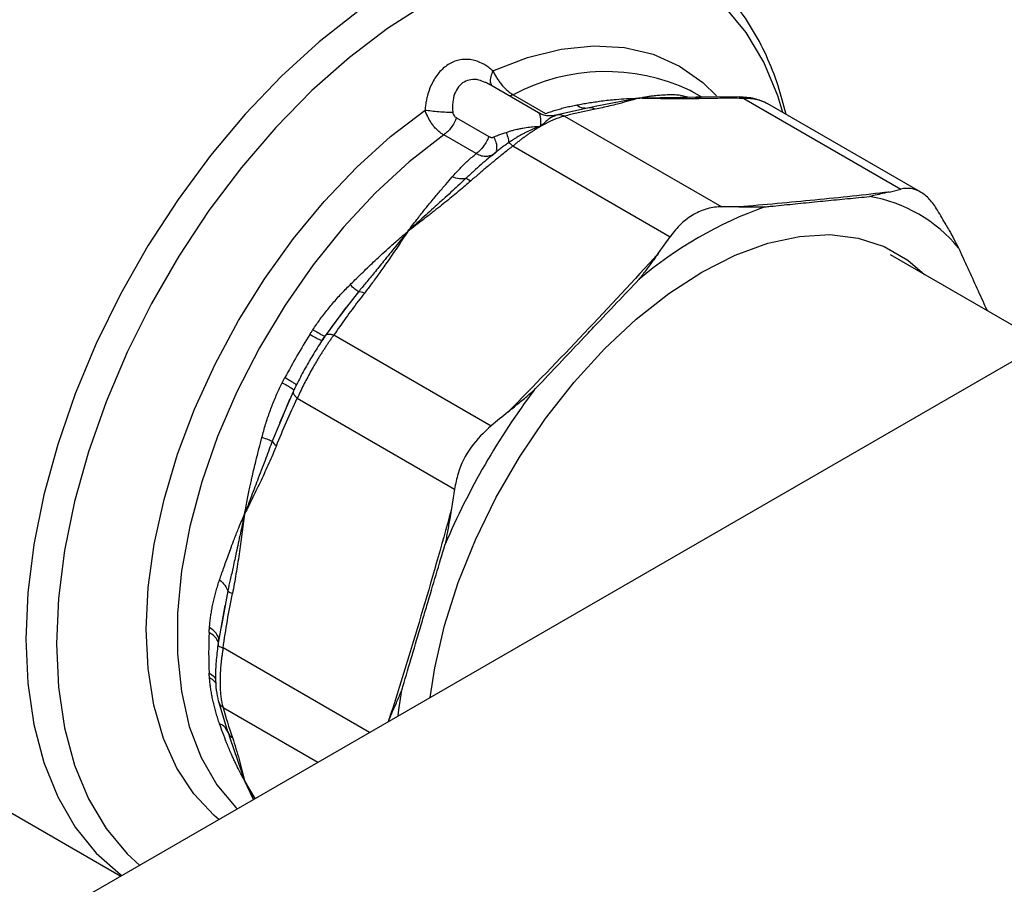
# Model space of a CAD drawing. Units: millimetres. Extents: x 17322 to 19710, y -724 to 2010.
# Drawn here: x 19065 to 19127, y 800 to 855 of the extents above; entities that cross this region are included whole.
import ezdxf

# ---------------------------------------------------------------- set-up
doc = ezdxf.new("R2010")
doc.units = ezdxf.units.MM

msp = doc.modelspace()

# ---------------------------------------------------------------- linework, layer by layer
at = {"color": 7, "linetype": 'Continuous', "lineweight": 25}
for p, q in [((19589.833, 1100.154), (19019.182, 770.723)), ((19097.908, 848.993), (19094.759, 850.81)), ((19107.533, 850.338), (19107.428, 850.398)), ((19108.16, 849.976), (19107.533, 850.338)), ((19096.319, 850.127), (19098.355, 848.952)), ((19107.917, 849.974), (19106.809, 849.962)), ((19107.248, 849.956), (19106.905, 849.951)), ((19107.893, 849.965), (19107.754, 849.964)), ((19110.518, 849.99), (19107.811, 849.974)), ((19110.805, 849.901), (19120.686, 844.197)), ((19101.077, 849.307), (19099.091, 848.858)), ((19101.465, 849.384), (19101.006, 849.296)), ((19121.932, 844.004), (19112.309, 849.56)), ((19092.749, 848.679), (19094.785, 847.504)), ((19099.021, 848.843), (19098.75, 848.797)), ((19098.924, 848.81), (19098.752, 848.797)), ((19099.153, 848.865), (19098.862, 848.796)), ((19099.021, 848.843), (19098.917, 848.789)), ((19099.112, 848.865), (19098.974, 848.835)), ((19099.106, 848.854), (19099.021, 848.843)), ((19099.548, 848.787), (19109.429, 843.083)), ((19093.984, 846.429), (19091.948, 847.604)), ((19095.273, 846.535), (19094.988, 846.298)), ((19096.301, 846.912), (19106.182, 841.208)), ((19119.938, 844.014), (19120.686, 844.197)), ((19110.498, 843.08), (19109.429, 843.083)), ((19105.434, 840.156), (19106.182, 841.208)), ((19129.663, 834.503), (19120.035, 840.061)), ((19085.828, 836.785), (19084.562, 835.058)), ((19085.846, 836.77), (19084.864, 835.482)), ((19085.044, 835.029), (19094.925, 829.325)), ((19082.482, 831.456), (19081.62, 829.495)), ((19082.748, 831.052), (19092.629, 825.348)), ((19082.265, 830.98), (19081.641, 829.487)), ((19092.629, 825.348), (19092.413, 823.989)), ((19078.185, 818.027), (19077.758, 815.531)), ((19078.205, 818.024), (19077.953, 816.635)), ((19052.473, 812.093), (19071.658, 801.017)), ((19077.785, 812), (19078.388, 810.052)), ((19088.503, 810.831), (19088.448, 810.71)), ((19078.373, 810.095), (19078.286, 810.232)), ((19078.373, 810.095), (19078.526, 809.653))]:
    msp.add_line(p, q, dxfattribs=at)
at = {"color": 8, "linetype": 'Continuous', "lineweight": 25}
for p, q in [((19104.196, 849.91), (19101.465, 849.384)), ((19106.905, 849.951), (19104.196, 849.91)), ((19106.745, 850.126), (19107.378, 849.968)), ((19097.944, 848.965), (19097.898, 848.978)), ((19086.59, 837.746), (19085.846, 836.77)), ((19081.641, 829.487), (19081.168, 828.355)), ((19078.373, 818.949), (19078.205, 818.024)), ((19087.295, 810.045), (19078.085, 815.362)), ((19078.085, 811.612), (19084.048, 808.17)), ((19078.526, 809.653), (19079.436, 807.024)), ((19079.996, 805.831), (19079.436, 807.024)), ((19080.1, 805.891), (19079.436, 807.024)), ((19079.436, 807.024), (19080.076, 805.877))]:
    msp.add_line(p, q, dxfattribs=at)
at = {"color": 8, "linetype": 'Continuous', "lineweight": 25, "flags": 128}
for points in [[(19106.546, 859.048), (19104.955, 859.808), (19102.984, 860.378), (19100.872, 860.624), (19098.64, 860.541), (19096.312, 860.133), (19093.914, 859.402), (19091.47, 858.356), (19089.006, 857.007), (19086.549, 855.369), (19084.125, 853.46), (19081.759, 851.298), (19079.476, 848.908), (19077.301, 846.315), (19075.256, 843.546), (19073.364, 840.631), (19071.644, 837.6), (19070.114, 834.486), (19068.792, 831.321), (19067.69, 828.139), (19066.821, 824.975), (19066.193, 821.861), (19065.814, 818.83), (19065.687, 815.915)], [(19090.847, 855.849), (19088.419, 854.3), (19086.018, 852.475), (19083.669, 850.392), (19081.399, 848.076), (19079.233, 845.55), (19077.194, 842.844), (19075.304, 839.986), (19073.585, 837.008), (19072.055, 833.943), (19070.731, 830.824), (19069.627, 827.685), (19068.756, 824.561), (19068.126, 821.486), (19067.746, 818.493), (19067.619, 815.616)], [(19113.26, 849.011), (19112.939, 850.067), (19112.067, 852.186), (19110.964, 854.05), (19109.639, 855.64)], [(19095.04, 851.631), (19097.216, 852.47), (19099.338, 852.998), (19101.379, 853.209), (19103.313, 853.101), (19105.116, 852.675), (19106.766, 851.935), (19108.241, 850.892), (19109.091, 850.064)], [(19077.82, 804.575), (19077.516, 804.831), (19076.243, 806.177), (19075.18, 807.795), (19074.34, 809.666), (19073.734, 811.766), (19073.37, 814.068), (19073.251, 816.543), (19073.381, 819.161), (19073.756, 821.888), (19074.372, 824.69), (19075.222, 827.532), (19076.295, 830.377), (19077.577, 833.19), (19079.052, 835.936), (19080.701, 838.58), (19082.505, 841.089), (19084.439, 843.43), (19086.48, 845.575), (19088.602, 847.497), (19090.778, 849.171)], [(19091.948, 847.604), (19089.781, 845.913), (19087.672, 843.97), (19085.65, 841.799), (19083.743, 839.43), (19081.975, 836.895), (19080.372, 834.228), (19078.954, 831.466), (19077.741, 828.645), (19076.749, 825.804), (19075.992, 822.981), (19075.479, 820.213), (19075.218, 817.539), (19075.212, 814.994), (19075.461, 812.613), (19075.962, 810.428), (19076.708, 808.467), (19077.69, 806.759), (19078.892, 805.325), (19078.977, 805.243)], [(19065.687, 815.915), (19065.814, 813.146), (19066.193, 810.553), (19066.821, 808.163), (19067.69, 806.002), (19068.792, 804.093), (19070.114, 802.455), (19071.644, 801.107), (19071.718, 801.052)], [(19067.619, 815.616), (19067.746, 812.886), (19068.126, 810.332), (19068.756, 807.983), (19069.627, 805.865), (19070.731, 804.001), (19072.055, 802.41), (19072.83, 801.694)]]:
    msp.add_lwpolyline(points, dxfattribs=at)
at = {"color": 7, "linetype": 'Continuous', "lineweight": 25, "flags": 128}
for points in [[(19091.091, 812.236), (19091.387, 814.111), (19092.008, 816.771), (19092.865, 819.464), (19093.945, 822.151), (19095.232, 824.792), (19096.709, 827.349), (19098.352, 829.784), (19100.139, 832.063), (19102.043, 834.151), (19104.036, 836.019), (19106.089, 837.639), (19108.173, 838.988), (19110.257, 840.045), (19112.311, 840.796), (19114.304, 841.23), (19116.208, 841.339), (19117.994, 841.123), (19119.638, 840.585), (19121.114, 839.733), (19122.157, 838.836)], [(19084.287, 834.687), (19084.286, 834.673), (19084.257, 834.677), (19084.199, 834.698), (19084.113, 834.738), (19084.002, 834.795), (19083.866, 834.867), (19083.709, 834.955), (19083.532, 835.055)], [(19089.089, 811.08), (19089.135, 811.466), (19089.314, 812.7)]]:
    msp.add_lwpolyline(points, dxfattribs=at)
at = {"color": 8, "linetype": 'Continuous', "lineweight": 25}
msp.add_arc((19102.142, 839.254), 12.334, 64.62481, 118.16959, dxfattribs=at)
at = {"color": 7, "linetype": 'Continuous', "lineweight": 25}
for centre, radius, start, end in [((19117.143, 834.56), 9.308, 39.70866, 80.28058), ((19120.743, 819.027), 25.553, 109.7098, 130.28482), ((19122.893, 810.526), 46.379, 148.06894, 151.93106), ((19135.083, 803.489), 46.806, 143.14184, 156.85809), ((19102.433, 815.056), 25.256, 177.10375, 182.89625)]:
    msp.add_arc(centre, radius, start, end, dxfattribs=at)
for points, knots in [([(19113.46, 848.895), (19113.305, 849.501), (19112.976, 850.793), (19112.251, 852.607), (19111.329, 854.357), (19110.216, 855.947), (19108.902, 857.344), (19107.761, 858.322), (19107.011, 858.74), (19106.817, 858.847)], [0, 0, 0, 0, 0.139632, 0.2975, 0.456308, 0.61635, 0.778227, 0.942971, 1, 1, 1, 1]), ([(19095.04, 851.631), (19094.999, 851.667), (19094.917, 851.739), (19094.791, 851.837), (19094.663, 851.927), (19094.533, 852.009), (19094.333, 852.121), (19094.058, 852.24), (19093.704, 852.334), (19093.347, 852.366), (19092.873, 852.326), (19092.525, 852.199), (19092.094, 851.95), (19091.789, 851.699), (19091.452, 851.27), (19091.235, 850.905), (19091.058, 850.505), (19090.936, 850.127), (19090.856, 849.783), (19090.806, 849.481), (19090.787, 849.275), (19090.778, 849.171)], [0, 0, 0, 0, 0.025676, 0.051091, 0.076292, 0.101325, 0.126237, 0.189523, 0.251775, 0.314193, 0.376318, 0.500009, 0.500724, 0.624359, 0.686552, 0.74891, 0.811047, 0.874223, 0.915614, 0.957468, 1, 1, 1, 1]), ([(19095.04, 851.631), (19095.103, 851.495), (19095.214, 851.287), (19095.377, 851.04), (19095.479, 850.901), (19095.639, 850.696), (19095.853, 850.469), (19096.115, 850.256), (19096.25, 850.166), (19096.319, 850.127)], [0, 0, 0, 0, 0.0001416079, 0.0002124118, 0.0002478138, 0.0002832158, 0.0004248236, 0.0004956276, 0.0005664315, 0.0005664315, 0.0005664315, 0.0005664315]), ([(19094.753, 850.8), (19094.714, 850.83), (19094.651, 850.877), (19094.583, 850.899), (19094.557, 850.907)], [0, 0, 0, 0, 0.629076, 1, 1, 1, 1]), ([(19100.318, 849.49), (19100.434, 849.511), (19100.676, 849.556), (19101.049, 849.62), (19101.445, 849.682), (19101.863, 849.741), (19102.317, 849.796), (19102.844, 849.848), (19103.48, 849.894), (19103.942, 849.904), (19104.196, 849.91)], [0, 0, 0, 0, 0.086597, 0.179878, 0.279848, 0.386511, 0.499871, 0.630097, 0.796807, 1, 1, 1, 1]), ([(19104.196, 849.91), (19103.979, 849.848), (19103.646, 849.754), (19103.206, 849.634), (19102.821, 849.532), (19102.397, 849.426), (19101.931, 849.318), (19101.622, 849.256), (19101.474, 849.226)], [0, 0, 0, 0, 0.250035, 0.381744, 0.500056, 0.682154, 0.848777, 1, 1, 1, 1]), ([(19104.196, 849.91), (19104.293, 849.93), (19104.478, 849.97), (19104.74, 850.016), (19104.974, 850.052), (19105.182, 850.078), (19105.364, 850.098), (19105.636, 850.122), (19105.983, 850.14), (19106.39, 850.143), (19106.632, 850.131), (19106.745, 850.126)], [0, 0, 0, 0, 0.10621, 0.203262, 0.291156, 0.369893, 0.439472, 0.499894, 0.685287, 0.851983, 1, 1, 1, 1]), ([(19108.143, 849.886), (19108.031, 849.884), (19107.8, 849.878), (19107.436, 849.874), (19107.048, 849.872), (19106.633, 849.873), (19106.192, 849.876), (19105.712, 849.882), (19105.045, 849.893), (19104.532, 849.903), (19104.196, 849.91)], [0, 0, 0, 0, 0.088869, 0.1832808, 0.2832542, 0.388805, 0.4999465, 0.6181556, 0.749967, 1, 1, 1, 1]), ([(19110.805, 849.901), (19110.62, 849.903), (19110.252, 849.907), (19109.709, 849.908), (19109.176, 849.905), (19108.654, 849.898), (19108.313, 849.89), (19108.143, 849.886)], [0, 0, 0, 0, 0.2035653, 0.40531, 0.6052716, 0.8034885, 1, 1, 1, 1]), ([(19112.307, 849.561), (19112.042, 849.686), (19111.519, 849.934), (19110.844, 849.971), (19110.51, 849.989)], [0, 0, 0, 0, 0.504777, 1, 1, 1, 1]), ([(19091.948, 847.604), (19091.881, 847.643), (19091.781, 847.709), (19091.652, 847.813), (19091.557, 847.898), (19091.465, 847.989), (19091.378, 848.085), (19091.295, 848.185), (19091.19, 848.324), (19091.071, 848.504), (19090.911, 848.8), (19090.823, 849.025), (19090.778, 849.171)], [0, 0, 0, 0, 0.000070745, 0.0001061175, 0.00014149, 0.0001768625, 0.000212235, 0.0002476075, 0.00028298, 0.0003537249, 0.0004244699, 0.0005659608, 0.0005659608, 0.0005659608, 0.0005659608]), ([(19090.778, 849.171), (19090.896, 849.154), (19091.169, 849.118), (19091.648, 849.072), (19092.126, 849.04), (19092.397, 849.032), (19092.515, 849.03)], [0, 0, 0, 0, 0.25, 0.5, 0.75, 1, 1, 1, 1]), ([(19092.515, 849.03), (19092.517, 849.013), (19092.521, 848.979), (19092.536, 848.93), (19092.556, 848.882), (19092.594, 848.818), (19092.655, 848.742), (19092.717, 848.701), (19092.749, 848.679)], [0, 0, 0, 0, 0.107314, 0.216444, 0.32927, 0.447495, 0.717205, 1, 1, 1, 1]), ([(19098.773, 848.801), (19098.683, 848.797), (19098.484, 848.788), (19098.179, 848.854), (19097.985, 848.953), (19097.888, 849.003)], [0, 0, 0, 0, 0.29323, 0.645928, 1, 1, 1, 1]), ([(19098.355, 848.952), (19098.457, 848.988), (19098.662, 849.062), (19098.977, 849.163), (19099.301, 849.257), (19099.632, 849.343), (19099.971, 849.421), (19100.202, 849.467), (19100.318, 849.49)], [0, 0, 0, 0, 0.161241, 0.324581, 0.490075, 0.657776, 0.827734, 1, 1, 1, 1]), ([(19101.474, 849.226), (19101.343, 849.2), (19101.078, 849.148), (19100.688, 849.065), (19100.303, 848.977), (19099.922, 848.884), (19099.673, 848.819), (19099.548, 848.787)], [0, 0, 0, 0, 0.19651, 0.394726, 0.594687, 0.796433, 1, 1, 1, 1]), ([(19092.749, 848.679), (19092.71, 848.576), (19092.613, 848.365), (19092.418, 848.061), (19092.189, 847.797), (19092.028, 847.661), (19091.948, 847.604)], [0.0000003, 0.0000003, 0.0000003, 0.0000003, 0.2500003, 0.5000003, 0.7500003, 1, 1, 1, 1]), ([(19098.052, 848.149), (19098.053, 848.185), (19098.055, 848.262), (19098.056, 848.372), (19098.055, 848.481), (19098.05, 848.586), (19098.042, 848.68), (19098.028, 848.773), (19098.007, 848.857), (19097.978, 848.924), (19097.954, 848.952), (19097.944, 848.965)], [0, 0, 0, 0, 0.0857115, 0.1785527, 0.2785279, 0.3856406, 0.4998933, 0.5995807, 0.749635, 0.8901856, 1, 1, 1, 1]), ([(19099.548, 848.787), (19099.504, 848.776), (19099.417, 848.755), (19099.281, 848.714), (19099.14, 848.666), (19098.995, 848.612), (19098.846, 848.551), (19098.693, 848.483), (19098.538, 848.409), (19098.379, 848.329), (19098.217, 848.243), (19098.107, 848.18), (19098.052, 848.149)], [0, 0, 0, 0, 0.101298, 0.202247, 0.30287, 0.403189, 0.503226, 0.603005, 0.702549, 0.80188, 0.901023, 1, 1, 1, 1]), ([(19099.548, 848.787), (19099.468, 848.825), (19099.38, 848.852), (19099.199, 848.872), (19099.108, 848.866), (19099.021, 848.843)], [0, 0, 0, 0, 0.5, 0.5, 1, 1, 1, 1]), ([(19095.103, 847.476), (19095.136, 847.491), (19095.209, 847.524), (19095.332, 847.575), (19095.502, 847.64), (19095.683, 847.704), (19095.818, 847.75), (19095.869, 847.767)], [0, 0, 0, 0, 0.138066, 0.304317, 0.498776, 0.811853, 1, 1, 1, 1]), ([(19095.869, 847.767), (19095.913, 847.781), (19096.012, 847.814), (19096.184, 847.866), (19096.416, 847.93), (19096.668, 847.989), (19096.986, 848.052), (19097.326, 848.103), (19097.703, 848.139), (19097.941, 848.146), (19098.052, 848.149)], [0, 0, 0, 0, 0.065331, 0.148805, 0.25042, 0.396689, 0.50018, 0.686643, 0.853245, 1, 1, 1, 1]), ([(19095.869, 847.767), (19095.927, 847.624), (19095.972, 847.488), (19096.022, 847.26), (19096.027, 847.169), (19096.014, 847.107)], [0, 0, 0, 0, 0.5, 0.5, 1, 1, 1, 1]), ([(19098.052, 848.149), (19097.993, 848.129), (19097.874, 848.09), (19097.693, 848.022), (19097.51, 847.948), (19097.325, 847.866), (19097.138, 847.777), (19096.95, 847.681), (19096.761, 847.578), (19096.573, 847.469), (19096.385, 847.354), (19096.198, 847.233), (19096.075, 847.149), (19096.014, 847.107)], [0, 0, 0, 0, 0.086046, 0.173053, 0.26108, 0.35018, 0.440358, 0.531617, 0.623902, 0.717041, 0.810849, 0.905197, 1, 1, 1, 1]), ([(19098.052, 848.149), (19097.997, 848.116), (19097.886, 848.051), (19097.716, 847.946), (19097.545, 847.836), (19097.371, 847.72), (19097.196, 847.598), (19097.019, 847.471), (19096.84, 847.339), (19096.661, 847.202), (19096.481, 847.06), (19096.361, 846.961), (19096.301, 846.912)], [0, 0, 0, 0, 0.098959, 0.198087, 0.297408, 0.396946, 0.496723, 0.596763, 0.697088, 0.797721, 0.898684, 1, 1, 1, 1]), ([(19094.785, 847.504), (19094.703, 847.29), (19094.587, 847.078), (19094.31, 846.706), (19094.15, 846.546), (19093.984, 846.429)], [0, 0, 0, 0, 0.5, 0.5, 1, 1, 1, 1]), ([(19094.785, 847.504), (19094.804, 847.494), (19094.84, 847.475), (19094.897, 847.457), (19094.96, 847.447), (19095.03, 847.449), (19095.079, 847.467), (19095.103, 847.476)], [0, 0, 0, 0, 0.189317, 0.367955, 0.538356, 0.777217, 1, 1, 1, 1]), ([(19096.301, 846.912), (19096.116, 846.766), (19095.748, 846.475), (19095.205, 846.034), (19094.672, 845.592), (19094.15, 845.149), (19093.809, 844.851), (19093.639, 844.703)], [0, 0, 0, 0, 0.203561, 0.405304, 0.605266, 0.803485, 1, 1, 1, 1]), ([(19096.014, 847.107), (19095.939, 847.054), (19095.792, 846.95), (19095.576, 846.791), (19095.365, 846.632), (19095.23, 846.523), (19095.163, 846.469)], [0, 0, 0, 0, 0.25604, 0.50797, 0.755927, 1, 1, 1, 1]), ([(19096.301, 846.912), (19096.243, 846.965), (19096.132, 847.055), (19096.046, 847.099), (19096.014, 847.107)], [0.4210214, 0.4210214, 0.4210214, 0.4210214, 0.7122404, 0.9999989, 0.9999989, 0.9999989, 0.9999989]), ([(19092.488, 844.969), (19092.568, 845.06), (19092.726, 845.239), (19092.971, 845.498), (19093.219, 845.746), (19093.471, 845.984), (19093.725, 846.212), (19093.898, 846.357), (19093.984, 846.429)], [0, 0, 0, 0, 0.172266, 0.342226, 0.509927, 0.67542, 0.83876, 1, 1, 1, 1]), ([(19095.163, 846.469), (19095.023, 846.356), (19094.733, 846.119), (19094.29, 845.739), (19093.819, 845.321), (19093.502, 845.023), (19093.338, 844.869)], [0, 0, 0, 0, 0.221306, 0.461771, 0.721348, 1, 1, 1, 1]), ([(19089.692, 841.537), (19089.79, 841.667), (19089.976, 841.917), (19090.245, 842.268), (19090.49, 842.582), (19090.711, 842.86), (19090.907, 843.102), (19091.203, 843.464), (19091.591, 843.929), (19092.06, 844.478), (19092.351, 844.812), (19092.488, 844.969)], [0, 0, 0, 0, 0.106206, 0.203255, 0.291149, 0.369886, 0.439468, 0.499893, 0.685291, 0.851987, 1, 1, 1, 1]), ([(19093.338, 844.869), (19093.21, 844.749), (19092.94, 844.495), (19092.507, 844.096), (19092.028, 843.659), (19091.546, 843.223), (19091.066, 842.789), (19090.612, 842.377), (19090.149, 841.957), (19089.846, 841.678), (19089.692, 841.537)], [0, 0, 0, 0, 0.108511, 0.228676, 0.360615, 0.504331, 0.623602, 0.752554, 0.874442, 1, 1, 1, 1]), ([(19093.639, 844.703), (19093.527, 844.605), (19093.296, 844.403), (19092.932, 844.096), (19092.544, 843.774), (19092.129, 843.438), (19091.688, 843.085), (19091.208, 842.708), (19090.54, 842.189), (19090.028, 841.795), (19089.692, 841.537)], [0, 0, 0, 0, 0.088869, 0.1832808, 0.2832542, 0.388805, 0.4999465, 0.6181556, 0.749967, 1, 1, 1, 1]), ([(19093.338, 844.869), (19093.223, 844.842), (19093.09, 844.837), (19092.8, 844.871), (19092.644, 844.911), (19092.488, 844.969)], [0, 0, 0, 0, 0.5, 0.5, 1, 1, 1, 1]), ([(19122.982, 842.871), (19122.827, 843.133), (19122.661, 843.36), (19122.304, 843.743), (19122.112, 843.901), (19121.718, 844.128), (19121.516, 844.2), (19121.102, 844.262), (19120.893, 844.25), (19120.686, 844.197)], [0, 0, 0, 0, 0.25, 0.25, 0.5, 0.5, 0.75, 0.75, 1, 1, 1, 1]), ([(19112.125, 843.082), (19112.241, 843.094), (19112.357, 843.106), (19112.473, 843.118), (19112.937, 843.166), (19113.401, 843.213), (19113.865, 843.259), (19114.329, 843.306), (19114.793, 843.352), (19115.256, 843.398), (19115.488, 843.421), (19115.72, 843.444), (19115.952, 843.467), (19116.412, 843.512), (19116.873, 843.557), (19117.333, 843.602), (19117.794, 843.647), (19118.254, 843.691), (19118.714, 843.735)], [0, 0, 0, 0, 0.00053223, 0.00053223, 0.00053223, 0.00266113, 0.00266113, 0.00266113, 0.00479003, 0.00479003, 0.00479003, 0.00585448, 0.00585448, 0.00585448, 0.00796999, 0.00796999, 0.00796999, 0.01008551, 0.01008551, 0.01008551, 0.01008551]), ([(19119.938, 844.014), (19119.842, 843.992), (19119.594, 843.935), (19119.188, 843.841), (19118.872, 843.77), (19118.714, 843.735)], [0, 0, 0, 0, 0.241721, 0.620822, 1, 1, 1, 1]), ([(19109.429, 843.083), (19109.124, 843.086), (19108.824, 843.047), (19108.232, 842.888), (19107.938, 842.766), (19107.376, 842.441), (19107.112, 842.243), (19106.62, 841.776), (19106.389, 841.506), (19106.182, 841.208)], [0, 0, 0, 0, 0.25, 0.25, 0.5, 0.5, 0.75, 0.75, 1, 1, 1, 1]), ([(19110.498, 843.08), (19110.631, 843.08), (19110.973, 843.081), (19111.517, 843.081), (19111.922, 843.082), (19112.125, 843.082)], [0, 0, 0, 0, 0.241722, 0.620814, 1, 1, 1, 1]), ([(19123.519, 841.946), (19123.585, 841.83), (19123.754, 841.533), (19124.017, 841.052), (19124.208, 840.689), (19124.303, 840.507)], [0, 0, 0, 0, 0.241711, 0.620814, 1, 1, 1, 1]), ([(19086.06, 838.184), (19086.163, 838.285), (19086.376, 838.495), (19086.709, 838.82), (19087.067, 839.166), (19087.451, 839.532), (19087.873, 839.928), (19088.37, 840.385), (19088.981, 840.932), (19089.44, 841.322), (19089.692, 841.537)], [0, 0, 0, 0, 0.086602, 0.179885, 0.279855, 0.386516, 0.499871, 0.630084, 0.796794, 1, 1, 1, 1]), ([(19089.692, 841.537), (19089.561, 841.376), (19089.307, 841.067), (19088.924, 840.595), (19088.549, 840.132), (19088.1, 839.576), (19087.606, 838.968), (19087.08, 838.327), (19086.745, 837.93), (19086.59, 837.746)], [0, 0, 0, 0, 0.128869, 0.247537, 0.375985, 0.49592, 0.686567, 0.854534, 1, 1, 1, 1]), ([(19089.692, 841.537), (19089.475, 841.211), (19089.142, 840.713), (19088.702, 840.062), (19088.317, 839.502), (19087.893, 838.899), (19087.427, 838.257), (19087.118, 837.855), (19086.97, 837.663)], [0, 0, 0, 0, 0.250035, 0.381744, 0.500056, 0.682154, 0.848777, 1, 1, 1, 1]), ([(19124.303, 840.507), (19124.351, 840.401), (19124.593, 839.872), (19125.027, 838.919), (19125.508, 837.859), (19125.863, 837.074), (19126.025, 836.713), (19126.092, 836.564)], [0, 0, 0, 0, 0.080659, 0.403303, 0.725947, 0.887269, 1, 1, 1, 1]), ([(19105.434, 840.156), (19105.338, 840.024), (19105.091, 839.686), (19104.688, 839.139), (19104.377, 838.726), (19104.221, 838.519)], [0, 0, 0, 0, 0.241718, 0.620825, 1, 1, 1, 1]), ([(19097.632, 831.564), (19097.748, 831.687), (19097.864, 831.81), (19097.98, 831.932), (19098.443, 832.423), (19098.906, 832.913), (19099.369, 833.403), (19099.833, 833.893), (19100.296, 834.382), (19100.76, 834.872), (19100.992, 835.116), (19101.223, 835.361), (19101.455, 835.606), (19101.916, 836.092), (19102.377, 836.578), (19102.838, 837.063), (19103.299, 837.549), (19103.76, 838.034), (19104.221, 838.519)], [0, 0, 0, 0, 0.00053223, 0.00053223, 0.00053223, 0.00266113, 0.00266113, 0.00266113, 0.00479003, 0.00479003, 0.00479003, 0.00585448, 0.00585448, 0.00585448, 0.00796999, 0.00796999, 0.00796999, 0.01008551, 0.01008551, 0.01008551, 0.01008551]), ([(19083.728, 835.363), (19083.8, 835.47), (19083.943, 835.686), (19084.171, 836.005), (19084.408, 836.323), (19084.656, 836.639), (19084.915, 836.953), (19085.185, 837.265), (19085.466, 837.575), (19085.757, 837.883), (19085.959, 838.083), (19086.06, 838.184)], [0, 0, 0, 0, 0.105483, 0.21228, 0.320434, 0.429985, 0.540972, 0.653432, 0.7674, 0.882912, 1, 1, 1, 1]), ([(19086.59, 837.746), (19086.535, 837.783), (19086.387, 837.897), (19086.175, 838.081), (19086.06, 838.184)], [-0.000056, -0.000056, -0.000056, -0.000056, 0.499932, 0.999956, 0.999956, 0.999956, 0.999956]), ([(19086.97, 837.663), (19086.838, 837.493), (19086.573, 837.151), (19086.184, 836.632), (19085.799, 836.105), (19085.418, 835.57), (19085.169, 835.21), (19085.044, 835.029)], [0, 0, 0, 0, 0.196512, 0.394729, 0.594691, 0.796435, 1, 1, 1, 1]), ([(19083.532, 835.055), (19083.566, 835.109), (19083.63, 835.212), (19083.697, 835.314), (19083.728, 835.363)], [0, 0, 0, 0, 0.524549, 1, 1, 1, 1]), ([(19083.728, 835.363), (19083.84, 835.295), (19083.947, 835.231), (19084.138, 835.122), (19084.221, 835.076), (19084.354, 835.007), (19084.404, 834.984), (19084.467, 834.963), (19084.48, 834.964), (19084.477, 834.975)], [0, 0, 0, 0, 0.25, 0.25, 0.5, 0.5, 0.75, 0.75, 1, 1, 1, 1]), ([(19084.556, 835.055), (19084.369, 834.778), (19083.996, 834.223), (19083.445, 833.305), (19082.924, 832.367), (19082.63, 831.765), (19082.482, 831.463)], [0, 0, 0, 0, 0.249249, 0.499643, 0.748857, 1, 1, 1, 1]), ([(19085.044, 835.029), (19085.001, 834.97), (19084.915, 834.851), (19084.786, 834.667), (19084.658, 834.48), (19084.531, 834.29), (19084.405, 834.097), (19084.28, 833.901), (19084.156, 833.704), (19084.034, 833.504), (19083.914, 833.303), (19083.757, 833.033), (19083.564, 832.693), (19083.343, 832.281), (19083.132, 831.868), (19082.931, 831.457), (19082.809, 831.187), (19082.748, 831.052)], [0, 0, 0, 0, 0.050539, 0.100922, 0.151159, 0.201262, 0.251241, 0.301109, 0.350876, 0.400555, 0.450156, 0.499692, 0.598652, 0.698071, 0.79804, 0.898653, 1, 1, 1, 1]), ([(19084.477, 834.975), (19084.446, 834.928), (19084.382, 834.833), (19084.319, 834.736), (19084.287, 834.687)], [0, 0, 0, 0, 0.49613, 1, 1, 1, 1]), ([(19081.801, 832.025), (19081.827, 832.077), (19081.882, 832.185), (19081.939, 832.292), (19081.969, 832.348)], [0, 0, 0, 0, 0.47558, 1, 1, 1, 1]), ([(19082.666, 831.879), (19082.672, 831.885), (19082.685, 831.897), (19082.551, 831.996), (19082.319, 832.144), (19082.086, 832.28), (19081.969, 832.348)], [0, 0, 0, 0, 0.24999, 0.499992, 0.750001, 1, 1, 1, 1]), ([(19080.523, 828.595), (19080.56, 828.733), (19080.633, 829.008), (19080.754, 829.414), (19080.882, 829.812), (19081.017, 830.201), (19081.16, 830.583), (19081.309, 830.956), (19081.466, 831.321), (19081.629, 831.677), (19081.744, 831.91), (19081.801, 832.025)], [0, 0, 0, 0, 0.117086, 0.232596, 0.346563, 0.459023, 0.570009, 0.679561, 0.787716, 0.894515, 1, 1, 1, 1]), ([(19095.994, 830.191), (19096.127, 830.302), (19096.469, 830.585), (19097.017, 831.041), (19097.427, 831.39), (19097.632, 831.564)], [0, 0, 0, 0, 0.241712, 0.620826, 1, 1, 1, 1]), ([(19094.925, 829.325), (19094.479, 828.903), (19093.587, 828.059), (19092.878, 826.595), (19092.694, 825.673), (19092.629, 825.348)], [0, 0, 0, 0, 0.392659, 0.785566, 1, 1, 1, 1]), ([(19079.436, 823.773), (19079.467, 823.943), (19079.525, 824.268), (19079.616, 824.735), (19079.702, 825.158), (19079.783, 825.538), (19079.857, 825.873), (19079.972, 826.38), (19080.13, 827.044), (19080.331, 827.849), (19080.462, 828.356), (19080.523, 828.595)], [0, 0, 0, 0, 0.10621, 0.203262, 0.291156, 0.369893, 0.439472, 0.499894, 0.685287, 0.851983, 1, 1, 1, 1]), ([(19080.523, 828.595), (19080.67, 828.547), (19080.936, 828.455), (19081.109, 828.384), (19081.168, 828.355)], [-0.000057, -0.000057, -0.000057, -0.000057, 0.499971, 0.999957, 0.999957, 0.999957, 0.999957]), ([(19081.168, 828.355), (19081.107, 828.186), (19080.979, 827.829), (19080.772, 827.272), (19080.542, 826.664), (19080.311, 826.061), (19080.081, 825.465), (19079.866, 824.905), (19079.649, 824.336), (19079.508, 823.963), (19079.436, 823.773)], [0, 0, 0, 0, 0.108553, 0.228733, 0.360658, 0.504331, 0.623611, 0.752554, 0.874272, 1, 1, 1, 1]), ([(19077.861, 819.635), (19077.901, 819.75), (19077.983, 819.99), (19078.114, 820.367), (19078.258, 820.774), (19078.416, 821.212), (19078.595, 821.696), (19078.813, 822.267), (19079.091, 822.966), (19079.314, 823.487), (19079.436, 823.773)], [0, 0, 0, 0, 0.086602, 0.179885, 0.279855, 0.386516, 0.499871, 0.630084, 0.796794, 1, 1, 1, 1]), ([(19079.436, 823.773), (19079.39, 823.563), (19079.3, 823.161), (19079.167, 822.552), (19079.039, 821.957), (19078.887, 821.248), (19078.721, 820.479), (19078.543, 819.674), (19078.427, 819.179), (19078.373, 818.949)], [0, 0, 0, 0, 0.128869, 0.247537, 0.375985, 0.49592, 0.686567, 0.854534, 1, 1, 1, 1]), ([(19092.413, 823.989), (19092.384, 823.818), (19092.31, 823.381), (19092.188, 822.678), (19092.092, 822.149), (19092.043, 821.884)], [0, 0, 0, 0, 0.241717, 0.620824, 1, 1, 1, 1]), ([(19089.314, 812.7), (19089.362, 812.861), (19089.41, 813.023), (19089.457, 813.185), (19089.648, 813.831), (19089.839, 814.477), (19090.031, 815.123), (19090.222, 815.769), (19090.414, 816.415), (19090.606, 817.061), (19090.702, 817.384), (19090.798, 817.708), (19090.894, 818.031), (19091.085, 818.673), (19091.276, 819.315), (19091.468, 819.957), (19091.659, 820.599), (19091.851, 821.242), (19092.043, 821.884)], [0, 0, 0, 0, 0.00053223, 0.00053223, 0.00053223, 0.00266113, 0.00266113, 0.00266113, 0.00479003, 0.00479003, 0.00479003, 0.00585448, 0.00585448, 0.00585448, 0.00796999, 0.00796999, 0.00796999, 0.0100855, 0.0100855, 0.0100855, 0.0100855]), ([(19077.229, 816.638), (19077.238, 816.745), (19077.256, 816.962), (19077.296, 817.288), (19077.345, 817.616), (19077.405, 817.947), (19077.475, 818.28), (19077.555, 818.616), (19077.646, 818.954), (19077.747, 819.294), (19077.823, 819.521), (19077.861, 819.635)], [0, 0, 0, 0, 0.1054825, 0.2122799, 0.320434, 0.4299851, 0.5409718, 0.6534316, 0.7674002, 0.8829119, 1, 1, 1, 1]), ([(19077.861, 819.635), (19077.99, 819.529), (19078.103, 819.414), (19078.277, 819.18), (19078.339, 819.062), (19078.373, 818.949)], [0, 0, 0, 0, 0.5, 0.5, 1, 1, 1, 1]), ([(19077.21, 816.332), (19077.212, 816.385), (19077.218, 816.487), (19077.225, 816.589), (19077.229, 816.638)], [0, 0, 0, 0, 0.524547, 1, 1, 1, 1]), ([(19077.757, 815.534), (19077.714, 815.187), (19077.628, 814.491), (19077.596, 813.531), (19077.638, 812.668), (19077.734, 812.229), (19077.783, 812.008)], [0, 0, 0, 0, 0.247032, 0.496703, 0.74667, 1, 1, 1, 1]), ([(19078.085, 815.362), (19078.073, 815.285), (19078.048, 815.132), (19078.015, 814.906), (19077.985, 814.682), (19077.96, 814.462), (19077.938, 814.245), (19077.921, 814.032), (19077.907, 813.823), (19077.897, 813.619), (19077.891, 813.42), (19077.89, 813.291), (19077.89, 813.227)], [0, 0, 0, 0, 0.101135, 0.201958, 0.30249, 0.402755, 0.502775, 0.602572, 0.70217, 0.801592, 0.900861, 1, 1, 1, 1]), ([(19077.229, 813.491), (19077.225, 813.537), (19077.218, 813.633), (19077.212, 813.729), (19077.21, 813.78)], [0, 0, 0, 0, 0.475689, 1, 1, 1, 1]), ([(19077.861, 810.594), (19077.823, 810.705), (19077.747, 810.927), (19077.646, 811.259), (19077.555, 811.588), (19077.475, 811.914), (19077.405, 812.237), (19077.345, 812.556), (19077.296, 812.871), (19077.256, 813.182), (19077.238, 813.388), (19077.229, 813.491)], [0, 0, 0, 0, 0.117086, 0.232596, 0.346563, 0.459023, 0.570009, 0.679561, 0.787716, 0.894515, 1, 1, 1, 1]), ([(19077.89, 813.227), (19077.89, 813.163), (19077.891, 813.037), (19077.897, 812.854), (19077.907, 812.677), (19077.921, 812.505), (19077.938, 812.339), (19077.96, 812.179), (19077.985, 812.026), (19078.015, 811.881), (19078.047, 811.741), (19078.073, 811.655), (19078.085, 811.612)], [0, 0, 0, 0, 0.098796, 0.1977974, 0.2970277, 0.3965105, 0.4962691, 0.5963265, 0.6967058, 0.7974295, 0.8985202, 1, 1, 1, 1]), ([(19088.503, 810.831), (19088.569, 810.98), (19088.739, 811.363), (19089.011, 811.985), (19089.213, 812.462), (19089.314, 812.7)], [0, 0, 0, 0, 0.241719, 0.62082, 1, 1, 1, 1]), ([(19079.436, 807.024), (19079.372, 807.14), (19079.249, 807.362), (19079.079, 807.687), (19078.93, 807.987), (19078.8, 808.259), (19078.688, 808.503), (19078.522, 808.876), (19078.314, 809.376), (19078.073, 809.998), (19077.929, 810.403), (19077.861, 810.594)], [0, 0, 0, 0, 0.10621, 0.203262, 0.291156, 0.369893, 0.439472, 0.499894, 0.685287, 0.851983, 1, 1, 1, 1])]:
    msp.add_open_spline(points, degree=3, knots=knots, dxfattribs=at)
at = {"color": 8, "linetype": 'Continuous', "lineweight": 25}
for points, knots in [([(19095.04, 851.631), (19094.99, 851.509), (19094.887, 851.259), (19094.855, 850.948), (19094.915, 850.811), (19094.941, 850.753)], [0, 0, 0, 0, 0.353536, 0.724757, 1, 1, 1, 1]), ([(19094.557, 850.907), (19094.422, 850.964), (19094.125, 851.09), (19093.659, 851.106), (19093.214, 850.96), (19092.855, 850.642), (19092.615, 850.192), (19092.488, 849.639), (19092.505, 849.241), (19092.515, 849.03)], [0, 0, 0, 0, 0.122241, 0.26875, 0.40809, 0.54675, 0.693134, 0.837757, 1, 1, 1, 1]), ([(19096.319, 850.127), (19096.235, 850.09), (19096.148, 850.053), (19096.072, 850.054), (19096.07, 850.054)], [0, 0, 0, 0, 0.970595, 1, 1, 1, 1]), ([(19108.143, 849.886), (19108.081, 849.923), (19108, 849.971), (19107.914, 849.966), (19107.893, 849.965)], [0, 0, 0, 0, 0.7576481, 1, 1, 1, 1]), ([(19110.518, 849.984), (19110.563, 849.985), (19110.662, 849.988), (19110.754, 849.932), (19110.805, 849.901)], [0, 0, 0, 0, 0.45366, 1, 1, 1, 1]), ([(19112.309, 849.56), (19112.097, 849.659), (19111.671, 849.86), (19111.095, 849.887), (19110.805, 849.901)], [0, 0, 0, 0, 0.495809, 1, 1, 1, 1]), ([(19100.318, 849.49), (19100.434, 849.412), (19100.609, 849.293), (19100.782, 849.3), (19100.84, 849.303)], [0, 0, 0, 0, 0.6595103, 1, 1, 1, 1]), ([(19098.75, 848.797), (19098.657, 848.795), (19098.471, 848.792), (19098.196, 848.849), (19098.027, 848.926), (19097.944, 848.965)], [0, 0, 0, 0, 0.335266, 0.670495, 1, 1, 1, 1]), ([(19098.917, 848.789), (19098.809, 848.745), (19098.566, 848.645), (19098.236, 848.326), (19098.052, 848.149)], [0, 0, 0, 0, 0.445097, 1, 1, 1, 1]), ([(19095.269, 846.626), (19095.284, 846.698), (19095.313, 846.844), (19095.254, 847.144), (19095.153, 847.367), (19095.103, 847.476)], [0, 0, 0, 0, 0.33164, 0.672359, 1, 1, 1, 1]), ([(19093.984, 846.429), (19094.1, 846.379), (19094.329, 846.282), (19094.651, 846.25), (19094.834, 846.303), (19094.922, 846.328)], [0, 0, 0, 0, 0.346884, 0.686248, 1, 1, 1, 1]), ([(19084.557, 835.054), (19084.594, 835.068), (19084.671, 835.098), (19084.841, 835.089), (19084.977, 835.049), (19085.044, 835.029)], [0, 0, 0, 0, 0.326412, 0.669363, 1, 1, 1, 1]), ([(19081.801, 832.025), (19081.913, 831.963), (19082.141, 831.836), (19082.372, 831.695), (19082.498, 831.609), (19082.5, 831.595), (19082.501, 831.59)], [0, 0, 0, 0, 0.283729, 0.576722, 0.869699, 1, 1, 1, 1]), ([(19082.483, 831.462), (19082.49, 831.422), (19082.502, 831.341), (19082.595, 831.198), (19082.698, 831.1), (19082.748, 831.052)], [0, 0, 0, 0, 0.326404, 0.669359, 1, 1, 1, 1]), ([(19077.791, 815.523), (19077.793, 815.53), (19077.819, 815.63), (19077.739, 815.83), (19077.554, 816.104), (19077.324, 816.256), (19077.21, 816.332)], [0, 0, 0, 0, 0.0244621, 0.3496348, 0.6748059, 1, 1, 1, 1]), ([(19077.804, 815.811), (19077.808, 815.828), (19077.831, 815.937), (19077.748, 816.145), (19077.559, 816.413), (19077.337, 816.564), (19077.229, 816.638)], [0, 0, 0, 0, 0.060723, 0.377142, 0.693573, 1, 1, 1, 1]), ([(19077.765, 815.531), (19077.775, 815.516), (19077.798, 815.483), (19077.908, 815.424), (19078.027, 815.382), (19078.085, 815.362)], [0, 0, 0, 0, 0.268508, 0.640977, 1, 1, 1, 1]), ([(19077.21, 813.78), (19077.327, 813.705), (19077.5, 813.596), (19077.588, 813.454), (19077.616, 813.409)], [0, 0, 0, 0, 0.6794385, 1, 1, 1, 1]), ([(19077.229, 813.491), (19077.342, 813.421), (19077.511, 813.317), (19077.601, 813.18), (19077.631, 813.134)], [0, 0, 0, 0, 0.6650698, 1, 1, 1, 1]), ([(19077.789, 812.01), (19077.793, 811.991), (19077.813, 811.899), (19077.909, 811.756), (19078.027, 811.659), (19078.085, 811.612)], [0, 0, 0, 0, 0.118321, 0.567223, 1, 1, 1, 1]), ([(19078.286, 810.232), (19078.258, 810.285), (19078.178, 810.438), (19077.986, 810.532), (19077.861, 810.594)], [0, 0, 0, 0, 0.343718, 1, 1, 1, 1])]:
    msp.add_open_spline(points, degree=3, knots=knots, dxfattribs=at)
at = {"color": 7, "linetype": 'Continuous', "lineweight": 25}
for points in [[(19101.474, 849.226), (19101.332, 849.299), (19101.163, 849.328), (19101.006, 849.296)], [(19093.639, 844.703), (19093.523, 844.791), (19093.413, 844.854), (19093.338, 844.869)], [(19119.938, 844.014), (19118.406, 843.835), (19115.303, 843.498), (19112.113, 843.212), (19110.498, 843.08)], [(19123.519, 841.946), (19123.344, 842.252), (19123.165, 842.561), (19122.982, 842.871)], [(19105.434, 840.156), (19103.902, 838.472), (19100.798, 835.125), (19097.609, 831.829), (19095.994, 830.191)], [(19086.97, 837.663), (19086.828, 837.724), (19086.689, 837.756), (19086.59, 837.746)], [(19081.43, 828.067), (19081.842, 829.085), (19082.282, 830.079), (19082.748, 831.052)], [(19095.994, 830.191), (19095.642, 829.899), (19095.285, 829.611), (19094.925, 829.325)], [(19081.43, 828.067), (19081.28, 827.696), (19080.967, 826.964), (19080.47, 825.889), (19079.957, 824.827), (19079.61, 824.124), (19079.436, 823.773)], [(19081.168, 828.355), (19081.209, 828.264), (19081.306, 828.16), (19081.43, 828.067)], [(19079.436, 823.773), (19079.381, 823.353), (19079.27, 822.514), (19079.094, 821.258), (19078.899, 820.008), (19078.75, 819.182), (19078.668, 818.772)], [(19092.413, 823.989), (19091.803, 821.772), (19090.543, 817.361), (19089.196, 813), (19088.503, 810.831)], [(19078.085, 815.362), (19078.25, 816.509), (19078.442, 817.646), (19078.668, 818.772)], [(19078.373, 818.949), (19078.424, 818.892), (19078.533, 818.828), (19078.668, 818.772)], [(19078.085, 811.612), (19078.25, 811.002), (19078.442, 810.374), (19078.668, 809.724)], [(19078.373, 810.095), (19078.423, 809.942), (19078.533, 809.81), (19078.668, 809.724)], [(19078.668, 809.724), (19078.75, 809.487), (19078.899, 809.022), (19079.094, 808.346), (19079.27, 807.682), (19079.381, 807.243), (19079.436, 807.024)]]:
    msp.add_open_spline(points, degree=3, dxfattribs=at)

doc.saveas('drawing.dxf')
